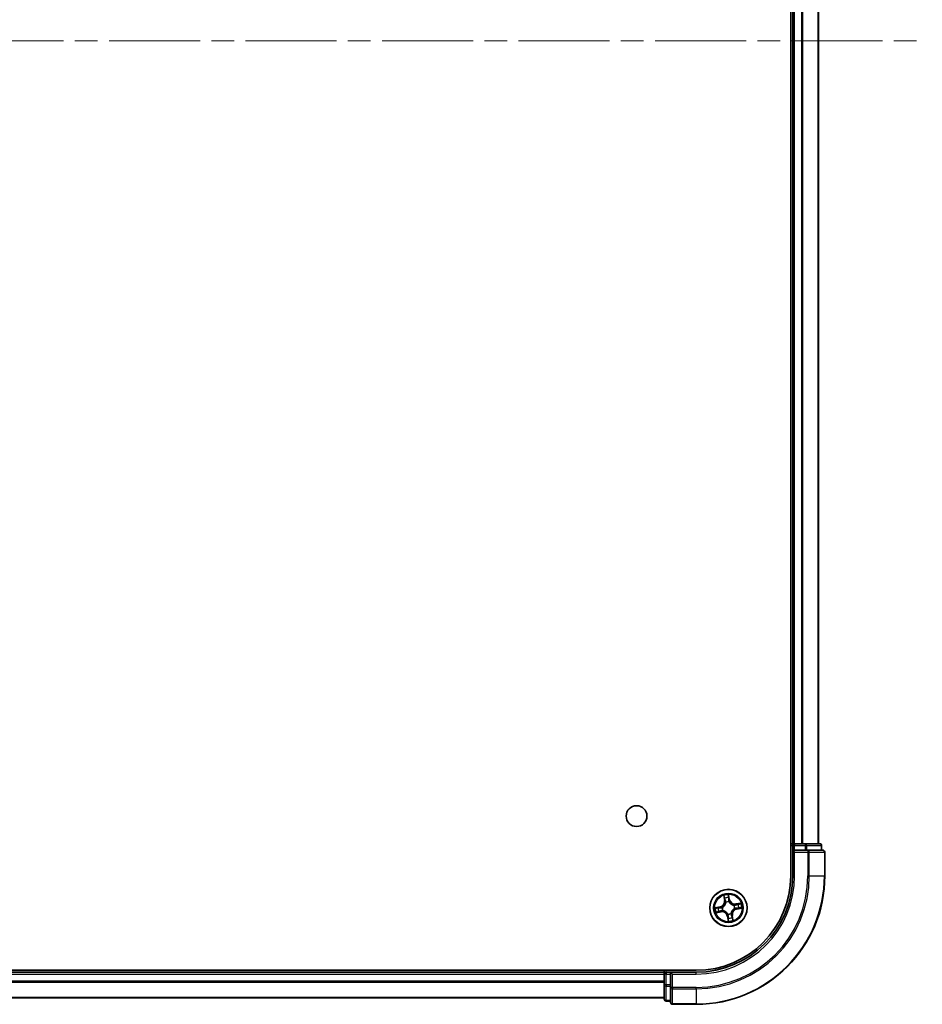
# Model space of a CAD drawing. Units: millimetres. Extents: x 36 to 10262, y 20 to 1846.
# Drawn here: x 2173 to 2313, y 235 to 388 of the extents above; entities that cross this region are included whole.
import ezdxf

# ---------------------------------------------------------------- set-up
doc = ezdxf.new("R2010")
doc.units = ezdxf.units.MM
doc.header["$LTSCALE"] = 2.5
doc.linetypes.add('CHAIN', pattern=[0.3543, 0.2362, -0.0295, 0.0591, -0.0295])
for name, color, linetype, lineweight in [('Centerline (ISO)', 131, 'Continuous', 18), ('Visible (ISO)', 7, 'Continuous', 35), ('Visible Narrow (ISO)', 7, 'Continuous', 25)]:
    doc.layers.add(name, color=color, linetype=linetype, lineweight=lineweight)

msp = doc.modelspace()

# ---------------------------------------------------------------- linework, layer by layer
at = {"layer": 'Centerline (ISO)', "linetype": 'CHAIN', "ltscale": 23.990969}
msp.add_line((1782.7167, 384.9629), (2313.0777, 384.9629), dxfattribs=at)
at = {"layer": 'Visible (ISO)'}
for p, q in [((2292.5972, 514.9629), (2292.5972, 254.9629)), ((2292.8972, 509.9629), (2292.8972, 259.9629)), ((2296.8972, 259.9629), (2296.8972, 509.9629)), ((2292.8972, 259.9629), (2292.5972, 259.9629)), ((2293.1972, 259.9629), (2292.8972, 259.9629)), ((2292.8972, 259.6629), (2292.8972, 258.9629)), ((2294.2567, 259.9629), (2293.1972, 259.9629)), ((2294.4803, 259.9629), (2294.2567, 259.9629)), ((2294.8558, 259.9629), (2294.4803, 259.9629)), ((2297.0972, 259.9629), (2294.8558, 259.9629)), ((2297.3972, 258.9629), (2297.3972, 259.6629)), ((2292.8972, 258.9629), (2292.8972, 254.9629)), ((2292.8972, 258.9629), (2293.1972, 258.6629)), ((2293.1972, 258.9629), (2292.8972, 258.9629)), ((2293.1972, 258.9629), (2294.8558, 258.9629)), ((2295.2567, 258.9629), (2294.8558, 258.9629)), ((2297.5972, 258.9629), (2295.2567, 258.9629)), ((2297.8972, 254.9629), (2297.8972, 258.6629)), ((2277.8972, 240.2629), (1817.8972, 240.2629)), ((2272.8972, 239.9629), (1822.8972, 239.9629)), ((2272.8972, 240.2629), (2272.8972, 239.9629)), ((2272.8972, 239.9629), (2272.8972, 239.6629)), ((2272.8972, 239.6629), (2272.8972, 238.0043)), ((2273.8972, 239.9629), (2273.1972, 239.9629)), ((2274.1972, 239.6629), (2273.8972, 239.9629)), ((2277.8972, 239.9629), (2273.8972, 239.9629)), ((2273.8972, 239.9629), (2273.8972, 239.6629)), ((2273.8972, 238.0043), (2273.8972, 239.6629)), ((2272.8972, 238.0043), (2272.8972, 235.7629)), ((2273.8972, 238.0043), (2273.8972, 237.6034)), ((2273.8972, 237.6034), (2273.8972, 235.2629)), ((1822.8972, 235.9629), (2272.8972, 235.9629)), ((2273.1972, 235.4629), (2273.8972, 235.4629)), ((2274.1972, 234.9629), (2277.8972, 234.9629))]:
    msp.add_line(p, q, dxfattribs=at)
for centre, radius in [((2268.5972, 264.2629), 1.621), ((2282.8972, 249.9629), 2.9)]:
    msp.add_circle(centre, radius, dxfattribs=at)
for centre, radius, start, end in [((2293.1972, 259.6629), 0.3, 90, 180), ((2297.0972, 259.6629), 0.3, 0, 90), ((2297.5972, 258.6629), 0.3, 0, 90), ((2277.8972, 254.9629), 20, 270, 0), ((2277.8972, 254.9629), 15, 270, 0), ((2277.8972, 254.9629), 14.7, 270, 0), ((2273.1972, 239.6629), 0.3, 90, 180), ((2273.1972, 235.7629), 0.3, 180, 270), ((2274.1972, 235.2629), 0.3, 180, 270)]:
    msp.add_arc(centre, radius, start, end, dxfattribs=at)
at = {"layer": 'Visible Narrow (ISO)'}
for p, q in [((2293.1972, 259.9629), (2293.1972, 509.9629)), ((2294.2567, 509.9629), (2294.2567, 259.9629)), ((2294.4872, 259.9629), (2294.4872, 509.9629)), ((2296.8277, 509.9629), (2296.8277, 259.9629)), ((2292.5972, 259.6629), (2292.8972, 259.6629)), ((2293.1972, 259.6629), (2292.8972, 259.6629)), ((2293.1972, 259.9629), (2293.1972, 259.6629)), ((2293.1972, 259.6629), (2294.8558, 259.6629)), ((2293.1972, 258.9629), (2293.1972, 259.6629)), ((2294.8558, 259.9629), (2294.8558, 259.6629)), ((2295.0863, 259.6629), (2294.8558, 259.6629)), ((2294.8558, 259.6629), (2294.8558, 258.9629)), ((2295.0863, 259.6629), (2297.3277, 259.6629)), ((2295.0863, 258.9629), (2295.0863, 259.6629)), ((2297.3972, 259.6629), (2297.3277, 259.6629)), ((2297.3277, 259.6629), (2297.3277, 258.9629)), ((2293.1972, 254.9629), (2293.1972, 258.6629)), ((2293.1972, 258.6629), (2295.2567, 258.6629)), ((2295.2567, 258.9629), (2295.2567, 258.6629)), ((2295.2567, 258.6629), (2295.2567, 254.9629)), ((2295.4872, 258.6629), (2295.2567, 258.6629)), ((2295.4872, 254.9629), (2295.4872, 258.6629)), ((2295.4872, 258.6629), (2297.8277, 258.6629)), ((2297.8277, 258.6629), (2297.8277, 254.9629)), ((2297.8972, 258.6629), (2297.8277, 258.6629)), ((2293.1972, 254.9629), (2292.8972, 254.9629)), ((2295.4872, 254.9629), (2295.2567, 254.9629)), ((2295.4872, 254.9629), (2297.8277, 254.9629)), ((2297.8277, 254.9629), (2297.8972, 254.9629)), ((2282.1581, 251.8858), (2282.2814, 251.116)), ((2282.3306, 251.1239), (2282.253, 251.6078)), ((2283.077, 251.2577), (2282.9268, 252.0228)), ((2282.9337, 251.7291), (2283.0281, 251.2481)), ((2281.6024, 250.1427), (2280.8374, 249.9926)), ((2281.131, 249.9994), (2281.612, 250.0938)), ((2281.612, 250.0938), (2281.6024, 250.1427)), ((2281.612, 250.0938), (2281.626, 250.0225)), ((2281.9316, 250.0413), (2281.9528, 250.0396)), ((2282.3306, 251.1239), (2282.2814, 251.116)), ((2282.3306, 251.1239), (2282.4023, 251.1354)), ((2282.4991, 250.8227), (2282.4902, 250.8421)), ((2283.0281, 251.2481), (2282.9568, 251.2341)), ((2282.9756, 250.9285), (2282.9739, 250.9073)), ((2283.0281, 251.2481), (2283.077, 251.2577)), ((2283.757, 250.361), (2283.7763, 250.3699)), ((2283.8628, 249.8845), (2283.8416, 249.8863)), ((2284.8201, 250.7021), (2284.0503, 250.5788)), ((2284.0581, 250.5296), (2284.0503, 250.5788)), ((2284.0581, 250.5296), (2284.5421, 250.6071)), ((2284.0581, 250.5296), (2284.0696, 250.4578)), ((2284.1824, 249.832), (2284.1684, 249.9033)), ((2284.6634, 249.9264), (2284.1824, 249.832)), ((2284.192, 249.7832), (2284.9571, 249.9333)), ((2280.9743, 249.2238), (2281.7441, 249.3471)), ((2281.7363, 249.3963), (2281.2523, 249.3187)), ((2281.7363, 249.3963), (2281.7248, 249.468)), ((2281.7363, 249.3963), (2281.7441, 249.3471)), ((2282.0374, 249.5649), (2282.0181, 249.5559)), ((2282.7663, 248.6777), (2282.7174, 248.6681)), ((2282.7174, 248.6681), (2282.8676, 247.9031)), ((2282.7663, 248.6777), (2282.8376, 248.6917)), ((2282.8607, 248.1968), (2282.7663, 248.6777)), ((2282.8188, 248.9973), (2282.8205, 249.0185)), ((2283.2953, 249.1031), (2283.3042, 249.0838)), ((2283.4638, 248.802), (2283.3921, 248.7905)), ((2283.4638, 248.802), (2283.513, 248.8099)), ((2283.4638, 248.802), (2283.5414, 248.318)), ((2283.6364, 248.04), (2283.513, 248.8099)), ((2284.1824, 249.832), (2284.192, 249.7832)), ((1822.8972, 239.6629), (2272.8972, 239.6629)), ((2273.1972, 239.6629), (2272.8972, 239.6629)), ((2273.1972, 239.9629), (2273.1972, 240.2629)), ((2273.1972, 239.9629), (2273.1972, 239.6629)), ((2273.1972, 238.0043), (2273.1972, 239.6629)), ((2273.1972, 239.6629), (2273.8972, 239.6629)), ((2274.1972, 239.6629), (2277.8972, 239.6629)), ((2274.1972, 237.6034), (2274.1972, 239.6629)), ((2277.8972, 239.6629), (2277.8972, 239.9629)), ((2272.8972, 238.5566), (1822.8972, 238.5566)), ((1822.8972, 238.403), (2272.8972, 238.403)), ((2273.1972, 238.0043), (2272.8972, 238.0043)), ((2273.1972, 238.0043), (2273.1972, 237.7738)), ((2273.8972, 238.0043), (2273.1972, 238.0043)), ((2273.1972, 235.5325), (2273.1972, 237.7738)), ((2273.1972, 237.7738), (2273.8972, 237.7738)), ((2274.1972, 237.6034), (2273.8972, 237.6034)), ((2277.8972, 237.6034), (2274.1972, 237.6034)), ((2274.1972, 237.6034), (2274.1972, 237.373)), ((2277.8972, 237.373), (2277.8972, 237.6034)), ((2274.1972, 237.373), (2277.8972, 237.373)), ((2274.1972, 235.0325), (2274.1972, 237.373)), ((2277.8972, 237.373), (2277.8972, 235.0325)), ((2272.8972, 236.0093), (1822.8972, 236.0093)), ((2273.1972, 235.5325), (2273.1972, 235.4629)), ((2273.8972, 235.5325), (2273.1972, 235.5325)), ((2277.8972, 235.0325), (2274.1972, 235.0325)), ((2274.1972, 235.0325), (2274.1972, 234.9629)), ((2277.8972, 235.0325), (2277.8972, 234.9629))]:
    msp.add_line(p, q, dxfattribs=at)
for radius in [2.8677, 2.3092, 2.1415]:
    msp.add_circle((2282.8972, 249.9629), radius, dxfattribs=at)
for centre, radius, start, end in [((2277.8972, 254.9629), 17.3595, 270, 0), ((2277.8972, 254.9629), 19.9305, 270, 0), ((2277.8972, 254.9629), 17.59, 270, 0), ((2277.8972, 254.9629), 15.3, 270, 0), ((2282.8972, 249.9629), 2.0601, 89.175663, 111.0265), ((2282.8972, 249.9629), 1.6122, 89.79356, 110.408602), ((2282.8972, 249.9629), 2.0601, 179.175663, 201.0265), ((2282.8972, 249.9629), 1.6122, 179.79356, 200.408602), ((2281.4379, 250.9809), 0.8542, 281.101081, 9.101081), ((2281.4379, 250.9809), 0.904, 281.101081, 9.101081), ((2282.8972, 249.9629), 0.9688, 175.359125, 204.843037), ((2282.8972, 249.9629), 0.9475, 175.359125, 204.843037), ((2282.8972, 249.9629), 0.9688, 85.359125, 114.843037), ((2282.8972, 249.9629), 0.9475, 85.359125, 114.843037), ((2283.9152, 251.4222), 0.904, 191.101081, 279.101081), ((2283.9152, 251.4222), 0.8542, 191.101081, 279.101081), ((2282.8972, 249.9629), 0.9475, 355.359125, 24.843037), ((2282.8972, 249.9629), 0.9688, 355.359125, 24.843037), ((2282.8972, 249.9629), 1.6122, 359.79356, 20.408602), ((2282.8972, 249.9629), 2.0601, 359.175663, 21.0265), ((2281.8792, 248.5037), 0.904, 11.101081, 99.101081), ((2281.8792, 248.5037), 0.8542, 11.101081, 99.101081), ((2282.8972, 249.9629), 0.9688, 265.359125, 294.843037), ((2282.8972, 249.9629), 0.9475, 265.359125, 294.843037), ((2282.8972, 249.9629), 1.6122, 269.79356, 290.408602), ((2284.3565, 248.945), 0.904, 101.101081, 189.101081), ((2284.3565, 248.945), 0.8542, 101.101081, 189.101081), ((2282.8972, 249.9629), 2.0601, 269.175663, 291.0265)]:
    msp.add_arc(centre, radius, start, end, dxfattribs=at)
for centre, major_axis, ratio, start_param, end_param in [((2294.8558, 259.6629), (0, 0.3), 0.76822128, 4.71238898, 6.28318531), ((2297.0972, 259.6629), (0, 0.3), 0.76822128, 4.71238898, 6.28318531), ((2295.2567, 258.6629), (0, 0.3), 0.76822128, 4.71238898, 6.28318531), ((2297.5972, 258.6629), (0, 0.3), 0.76822128, 4.71238898, 6.28318531), ((2282.3022, 251.6157), (-0.0488, -0.0107), 0.54850665, 4.7835784, 6.17876057), ((2282.3506, 251.4319), (-0.0472, -0.0165), 0.89574018, 4.73044269, 6.08586581), ((2282.8848, 251.7195), (0.0495, 0.0068), 0.54850665, 0.10442473, 1.4996069), ((2282.9028, 251.5303), (0.05, 0.0008), 0.89574018, 0.19731949, 1.55274262), ((2281.1406, 249.9505), (-0.0068, 0.0495), 0.54850665, 0.10442473, 1.4996069), ((2281.3298, 249.9686), (-0.0008, 0.05), 0.89574018, 0.19731949, 1.55274262), ((2281.6356, 249.9736), (-0.0008, 0.05), 0.89572054, 0.1973017, 1.54834765), ((2281.9762, 250.0377), (-0.0175, 0.0468), 0.87684641, 0.18229136, 1.17990219), ((2281.9762, 250.0377), (-0.0231, 0.0444), 0.41070123, 0.09573579, 1.31868747), ((2282.4515, 251.1432), (-0.0472, -0.0165), 0.89572054, 4.73483766, 6.08588361), ((2282.509, 250.8014), (-0.05, 0.0003), 0.87684642, 5.10328313, 6.10089396), ((2282.509, 250.8014), (-0.0496, 0.0063), 0.41070123, 4.96449783, 6.18744952), ((2282.9079, 251.2245), (0.05, 0.0008), 0.89572054, 0.1973017, 1.54834765), ((2282.972, 250.8839), (0.0444, 0.0231), 0.41070123, 0.09573579, 1.31868747), ((2282.972, 250.8839), (0.0468, 0.0175), 0.87684641, 0.18229136, 1.17990219), ((2283.7357, 250.3511), (0.0003, 0.05), 0.87684642, 5.10328313, 6.10089396), ((2283.7357, 250.3511), (0.0063, 0.0496), 0.41070123, 4.96449783, 6.18744952), ((2283.8182, 249.8882), (0.0231, -0.0444), 0.41070123, 0.09573579, 1.31868747), ((2283.8182, 249.8882), (0.0175, -0.0468), 0.87684641, 0.18229136, 1.17990219), ((2284.0775, 250.4087), (-0.0165, 0.0472), 0.89572054, 4.73483766, 6.08588361), ((2284.1588, 249.9522), (0.0008, -0.05), 0.89572054, 0.1973017, 1.54834765), ((2284.3662, 250.5095), (-0.0165, 0.0472), 0.89574018, 4.73044269, 6.08586581), ((2284.4646, 249.9573), (0.0008, -0.05), 0.89574018, 0.19731949, 1.55274262), ((2284.55, 250.5579), (-0.0107, 0.0488), 0.54850665, 4.7835784, 6.17876057), ((2284.6538, 249.9753), (0.0068, -0.0495), 0.54850665, 0.10442473, 1.4996069), ((2281.2444, 249.3679), (0.0107, -0.0488), 0.54850665, 4.7835784, 6.17876057), ((2281.4282, 249.4164), (0.0165, -0.0472), 0.89574018, 4.73044269, 6.08586581), ((2281.7169, 249.5172), (0.0165, -0.0472), 0.89572054, 4.73483766, 6.08588361), ((2282.0587, 249.5747), (-0.0003, -0.05), 0.87684642, 5.10328313, 6.10089396), ((2282.0587, 249.5747), (-0.0063, -0.0496), 0.41070123, 4.96449783, 6.18744952), ((2282.8224, 249.0419), (-0.0444, -0.0231), 0.41070123, 0.09573579, 1.31868747), ((2282.8224, 249.0419), (-0.0468, -0.0175), 0.87684641, 0.18229136, 1.17990219), ((2282.8865, 248.7013), (-0.05, -0.0008), 0.89572054, 0.1973017, 1.54834765), ((2282.8916, 248.3955), (-0.05, -0.0008), 0.89574018, 0.19731949, 1.55274262), ((2283.2854, 249.1244), (0.0496, -0.0063), 0.41070123, 4.96449783, 6.18744952), ((2283.2854, 249.1244), (0.05, -0.0003), 0.87684642, 5.10328313, 6.10089396), ((2283.3429, 248.7826), (0.0472, 0.0165), 0.89572054, 4.73483766, 6.08588361), ((2283.4438, 248.4939), (0.0472, 0.0165), 0.89574018, 4.73044269, 6.08586581), ((2283.4922, 248.3101), (0.0488, 0.0107), 0.54850665, 4.7835784, 6.17876057), ((2282.9096, 248.2063), (-0.0495, -0.0068), 0.54850665, 0.10442473, 1.4996069), ((2273.1972, 238.0043), (-0.3, 0), 0.76822128, 0, 1.57079633), ((2274.1972, 237.6034), (-0.3, 0), 0.76822128, 0, 1.57079633), ((2273.1972, 235.7629), (-0.3, 0), 0.76822128, 0, 1.57079633), ((2274.1972, 235.2629), (-0.3, 0), 0.76822128, 0, 1.57079633)]:
    msp.add_ellipse(centre, major_axis=major_axis, ratio=ratio, start_param=start_param, end_param=end_param, dxfattribs=at)
for points, knots in [([(2282.2929, 251.6417), (2282.2899, 251.6564), (2282.2851, 251.6713), (2282.2695, 251.7101), (2282.257, 251.7339), (2282.2306, 251.7787), (2282.2171, 251.7997), (2282.1883, 251.8424), (2282.1731, 251.8642), (2282.1581, 251.8858)], [0, 0, 0, 0, 0.0059340385, 0.0059340385, 0.0154285, 0.0154285, 0.0237449879, 0.0237449879, 0.0323943032, 0.0323943032, 0.0323943032, 0.0323943032]), ([(2282.1581, 251.8858), (2282.1681, 251.8609), (2282.1783, 251.8357), (2282.1976, 251.7865), (2282.2068, 251.7623), (2282.225, 251.7112), (2282.2339, 251.6842), (2282.2459, 251.6406), (2282.2499, 251.6241), (2282.253, 251.6078)], [-0.0323943032, -0.0323943032, -0.0323943032, -0.0323943032, -0.0237449879, -0.0237449879, -0.0154285, -0.0154285, -0.0059340385, -0.0059340385, 0, 0, 0, 0]), ([(2282.253, 251.6078), (2282.2617, 251.5684), (2282.2703, 251.5325), (2282.2866, 251.4705), (2282.2944, 251.4443), (2282.3015, 251.424)], [0, 0, 0, 0, 0.014491423, 0.014491423, 0.0289828459, 0.0289828459, 0.0289828459, 0.0289828459]), ([(2282.335, 251.4739), (2282.3286, 251.4923), (2282.3218, 251.5162), (2282.3076, 251.5728), (2282.3002, 251.6056), (2282.2929, 251.6417)], [-0.0289828459, -0.0289828459, -0.0289828459, -0.0289828459, -0.014491423, -0.014491423, 0, 0, 0, 0]), ([(2282.3015, 251.424), (2282.3183, 251.3759), (2282.3351, 251.3278), (2282.3687, 251.2316), (2282.3855, 251.1835), (2282.4023, 251.1354)], [0, 0, 0, 0, 0.0343899271, 0.0343899271, 0.0687798542, 0.0687798542, 0.0687798542, 0.0687798542]), ([(2282.4356, 251.1851), (2282.4189, 251.2333), (2282.4021, 251.2814), (2282.3686, 251.3777), (2282.3518, 251.4258), (2282.335, 251.4739)], [-0.0687798542, -0.0687798542, -0.0687798542, -0.0687798542, -0.0343899271, -0.0343899271, 0, 0, 0, 0]), ([(2282.9268, 252.0228), (2282.9187, 251.9917), (2282.9104, 251.9604), (2282.894, 251.8898), (2282.8863, 251.8512), (2282.8814, 251.7907), (2282.8814, 251.7682), (2282.8846, 251.7471)], [-0.0003383294, -0.0003383294, -0.0003383294, -0.0003383294, 0.0102009359, 0.0102009359, 0.0236501899, 0.0236501899, 0.0320559737, 0.0320559737, 0.0320559737, 0.0320559737]), ([(2282.8846, 251.7471), (2282.8901, 251.7109), (2282.8946, 251.6778), (2282.9008, 251.6197), (2282.9026, 251.5947), (2282.903, 251.5751)], [-0.0289828459, -0.0289828459, -0.0289828459, -0.0289828459, -0.0145850634, -0.0145850634, 0, 0, 0, 0]), ([(2282.903, 251.5751), (2282.9039, 251.5241), (2282.9048, 251.4732), (2282.9065, 251.3713), (2282.9074, 251.3203), (2282.9083, 251.2693)], [-0.0687798542, -0.0687798542, -0.0687798542, -0.0687798542, -0.0343899271, -0.0343899271, 0, 0, 0, 0]), ([(2282.9337, 251.7291), (2282.9299, 251.7522), (2282.9275, 251.7765), (2282.9237, 251.8413), (2282.9236, 251.8823), (2282.9248, 251.9569), (2282.9258, 251.99), (2282.9268, 252.0228)], [-0.0320559737, -0.0320559737, -0.0320559737, -0.0320559737, -0.0236501899, -0.0236501899, -0.0102009359, -0.0102009359, 0.0003383294, 0.0003383294, 0.0003383294, 0.0003383294]), ([(2282.9517, 251.5399), (2282.9514, 251.5615), (2282.9496, 251.5889), (2282.9435, 251.6529), (2282.9392, 251.6893), (2282.9337, 251.7291)], [0, 0, 0, 0, 0.0145850634, 0.0145850634, 0.0289828459, 0.0289828459, 0.0289828459, 0.0289828459]), ([(2282.9568, 251.2341), (2282.9559, 251.2851), (2282.9551, 251.3361), (2282.9534, 251.438), (2282.9526, 251.4889), (2282.9517, 251.5399)], [0, 0, 0, 0, 0.0343899271, 0.0343899271, 0.0687798542, 0.0687798542, 0.0687798542, 0.0687798542]), ([(2281.131, 249.9994), (2281.108, 249.9956), (2281.0836, 249.9932), (2281.0188, 249.9894), (2280.9778, 249.9893), (2280.9032, 249.9905), (2280.8701, 249.9915), (2280.8374, 249.9926)], [-0.0320559737, -0.0320559737, -0.0320559737, -0.0320559737, -0.0236501899, -0.0236501899, -0.0102009359, -0.0102009359, 0.0003383294, 0.0003383294, 0.0003383294, 0.0003383294]), ([(2280.8374, 249.9926), (2280.8684, 249.9844), (2280.8998, 249.9762), (2280.9703, 249.9597), (2281.009, 249.952), (2281.0694, 249.9471), (2281.0919, 249.9471), (2281.113, 249.9504)], [-0.0003383294, -0.0003383294, -0.0003383294, -0.0003383294, 0.0102009359, 0.0102009359, 0.0236501899, 0.0236501899, 0.0320559737, 0.0320559737, 0.0320559737, 0.0320559737]), ([(2281.113, 249.9504), (2281.1492, 249.9559), (2281.1823, 249.9603), (2281.2405, 249.9665), (2281.2654, 249.9684), (2281.285, 249.9687)], [-0.0289828459, -0.0289828459, -0.0289828459, -0.0289828459, -0.0145850634, -0.0145850634, 0, 0, 0, 0]), ([(2281.3202, 250.0174), (2281.2986, 250.0171), (2281.2712, 250.0153), (2281.2072, 250.0092), (2281.1708, 250.0049), (2281.131, 249.9994)], [0, 0, 0, 0, 0.0145850634, 0.0145850634, 0.0289828459, 0.0289828459, 0.0289828459, 0.0289828459]), ([(2281.285, 249.9687), (2281.336, 249.9696), (2281.3869, 249.9705), (2281.4889, 249.9722), (2281.5398, 249.9731), (2281.5908, 249.974)], [-0.0687798542, -0.0687798542, -0.0687798542, -0.0687798542, -0.0343899271, -0.0343899271, 0, 0, 0, 0]), ([(2281.626, 250.0225), (2281.575, 250.0217), (2281.5241, 250.0208), (2281.4221, 250.0191), (2281.3712, 250.0183), (2281.3202, 250.0174)], [0, 0, 0, 0, 0.0343899271, 0.0343899271, 0.0687798542, 0.0687798542, 0.0687798542, 0.0687798542]), ([(2281.5908, 249.974), (2281.6636, 249.9753), (2281.7363, 249.9843), (2281.8498, 250.0123), (2281.8905, 250.025), (2281.9316, 250.0413)], [-0.0982412545, -0.0982412545, -0.0982412545, -0.0982412545, -0.0491206273, -0.0491206273, -0.0217758941, -0.0217758941, -0.0217758941, -0.0217758941]), ([(2281.9515, 250.0809), (2281.9122, 250.0666), (2281.8733, 250.0553), (2281.7648, 250.0308), (2281.6954, 250.023), (2281.626, 250.0225)], [0.0217758941, 0.0217758941, 0.0217758941, 0.0217758941, 0.0491206273, 0.0491206273, 0.0982412545, 0.0982412545, 0.0982412545, 0.0982412545]), ([(2282.4599, 250.8097), (2282.4579, 250.794), (2282.4555, 250.7782), (2282.4388, 250.6826), (2282.4147, 250.6021), (2282.3559, 250.4749), (2282.3286, 250.4268), (2282.297, 250.3816), (2282.2655, 250.3364), (2282.2298, 250.2941), (2282.1307, 250.195), (2282.0635, 250.1446), (2281.9795, 250.0959), (2281.9656, 250.0882), (2281.9515, 250.0809)], [0.073818549, 0.073818549, 0.073818549, 0.073818549, 0.079279611, 0.079279611, 0.107010485, 0.107010485, 0.124342281, 0.124342281, 0.124342281, 0.141674077, 0.141674077, 0.16940495, 0.16940495, 0.174866013, 0.174866013, 0.174866013, 0.174866013]), ([(2281.9528, 250.0396), (2281.9676, 250.0475), (2281.9822, 250.0557), (2282.0703, 250.1085), (2282.1409, 250.1634), (2282.2462, 250.2715), (2282.2844, 250.3175), (2282.3186, 250.3665), (2282.3528, 250.4156), (2282.3828, 250.4673), (2282.4478, 250.6035), (2282.475, 250.6887), (2282.4941, 250.7896), (2282.4968, 250.8062), (2282.4991, 250.8227)], [-0.174866013, -0.174866013, -0.174866013, -0.174866013, -0.16940495, -0.16940495, -0.141674077, -0.141674077, -0.124342281, -0.124342281, -0.124342281, -0.107010485, -0.107010485, -0.079279611, -0.079279611, -0.073818549, -0.073818549, -0.073818549, -0.073818549]), ([(2282.4023, 251.1354), (2282.4257, 251.0701), (2282.4425, 251.0023), (2282.4569, 250.8919), (2282.4598, 250.8515), (2282.4599, 250.8097)], [0, 0, 0, 0, 0.0491206273, 0.0491206273, 0.0764653604, 0.0764653604, 0.0764653604, 0.0764653604]), ([(2282.4902, 250.8421), (2282.4912, 250.8863), (2282.4892, 250.9289), (2282.4762, 251.045), (2282.4596, 251.1164), (2282.4356, 251.1851)], [-0.0764653604, -0.0764653604, -0.0764653604, -0.0764653604, -0.0491206273, -0.0491206273, 0, 0, 0, 0]), ([(2282.9083, 251.2693), (2282.9096, 251.1965), (2282.9186, 251.1239), (2282.9466, 251.0103), (2282.9593, 250.9696), (2282.9756, 250.9285)], [-0.0982412545, -0.0982412545, -0.0982412545, -0.0982412545, -0.0491206273, -0.0491206273, -0.0217758941, -0.0217758941, -0.0217758941, -0.0217758941]), ([(2283.0152, 250.9086), (2283.0008, 250.9479), (2282.9896, 250.9868), (2282.965, 251.0954), (2282.9573, 251.1648), (2282.9568, 251.2341)], [0.0217758941, 0.0217758941, 0.0217758941, 0.0217758941, 0.0491206273, 0.0491206273, 0.0982412545, 0.0982412545, 0.0982412545, 0.0982412545]), ([(2282.9739, 250.9073), (2282.9817, 250.8926), (2282.99, 250.8779), (2283.0428, 250.7898), (2283.0977, 250.7192), (2283.2057, 250.6139), (2283.2518, 250.5757), (2283.3008, 250.5415), (2283.3498, 250.5073), (2283.4016, 250.4773), (2283.5377, 250.4123), (2283.6229, 250.3851), (2283.7239, 250.366), (2283.7405, 250.3633), (2283.757, 250.361)], [-0.174866013, -0.174866013, -0.174866013, -0.174866013, -0.16940495, -0.16940495, -0.141674077, -0.141674077, -0.124342281, -0.124342281, -0.124342281, -0.107010485, -0.107010485, -0.079279611, -0.079279611, -0.073818549, -0.073818549, -0.073818549, -0.073818549]), ([(2283.7439, 250.4003), (2283.7282, 250.4022), (2283.7125, 250.4046), (2283.6168, 250.4213), (2283.5364, 250.4454), (2283.4091, 250.5042), (2283.3611, 250.5316), (2283.3159, 250.5631), (2283.2707, 250.5947), (2283.2284, 250.6303), (2283.1293, 250.7294), (2283.0788, 250.7966), (2283.0301, 250.8806), (2283.0225, 250.8945), (2283.0152, 250.9086)], [0.073818549, 0.073818549, 0.073818549, 0.073818549, 0.079279611, 0.079279611, 0.107010485, 0.107010485, 0.124342281, 0.124342281, 0.124342281, 0.141674077, 0.141674077, 0.16940495, 0.16940495, 0.174866013, 0.174866013, 0.174866013, 0.174866013]), ([(2283.8416, 249.8863), (2283.8268, 249.8784), (2283.8122, 249.8701), (2283.7241, 249.8173), (2283.6535, 249.7624), (2283.5482, 249.6544), (2283.51, 249.6083), (2283.4758, 249.5593), (2283.4416, 249.5103), (2283.4116, 249.4585), (2283.3466, 249.3224), (2283.3194, 249.2372), (2283.3003, 249.1363), (2283.2976, 249.1197), (2283.2953, 249.1031)], [-0.174866013, -0.174866013, -0.174866013, -0.174866013, -0.16940495, -0.16940495, -0.141674077, -0.141674077, -0.124342281, -0.124342281, -0.124342281, -0.107010485, -0.107010485, -0.079279611, -0.079279611, -0.073818549, -0.073818549, -0.073818549, -0.073818549]), ([(2283.3345, 249.1162), (2283.3365, 249.1319), (2283.3389, 249.1476), (2283.3556, 249.2433), (2283.3797, 249.3237), (2283.4385, 249.451), (2283.4658, 249.499), (2283.4974, 249.5442), (2283.529, 249.5895), (2283.5646, 249.6317), (2283.6637, 249.7308), (2283.7309, 249.7813), (2283.8149, 249.83), (2283.8288, 249.8376), (2283.8429, 249.8449)], [0.073818549, 0.073818549, 0.073818549, 0.073818549, 0.079279611, 0.079279611, 0.107010485, 0.107010485, 0.124342281, 0.124342281, 0.124342281, 0.141674077, 0.141674077, 0.16940495, 0.16940495, 0.174866013, 0.174866013, 0.174866013, 0.174866013]), ([(2284.0696, 250.4578), (2284.0043, 250.4344), (2283.9365, 250.4177), (2283.8262, 250.4032), (2283.7858, 250.4003), (2283.7439, 250.4003)], [0, 0, 0, 0, 0.0491206273, 0.0491206273, 0.0764653604, 0.0764653604, 0.0764653604, 0.0764653604]), ([(2283.7763, 250.3699), (2283.8205, 250.3689), (2283.8631, 250.3709), (2283.9793, 250.3839), (2284.0507, 250.4005), (2284.1194, 250.4245)], [-0.0764653604, -0.0764653604, -0.0764653604, -0.0764653604, -0.0491206273, -0.0491206273, 0, 0, 0, 0]), ([(2283.8429, 249.8449), (2283.8822, 249.8593), (2283.9211, 249.8706), (2284.0296, 249.8951), (2284.099, 249.9028), (2284.1684, 249.9033)], [0.0217758941, 0.0217758941, 0.0217758941, 0.0217758941, 0.0491206273, 0.0491206273, 0.0982412545, 0.0982412545, 0.0982412545, 0.0982412545]), ([(2284.2036, 249.9518), (2284.1308, 249.9506), (2284.0581, 249.9415), (2283.9446, 249.9136), (2283.9039, 249.9008), (2283.8628, 249.8845)], [-0.0982412545, -0.0982412545, -0.0982412545, -0.0982412545, -0.0491206273, -0.0491206273, -0.0217758941, -0.0217758941, -0.0217758941, -0.0217758941]), ([(2284.3583, 250.5587), (2284.3102, 250.5419), (2284.2621, 250.5251), (2284.1659, 250.4915), (2284.1178, 250.4746), (2284.0696, 250.4578)], [0, 0, 0, 0, 0.0343899271, 0.0343899271, 0.0687798542, 0.0687798542, 0.0687798542, 0.0687798542]), ([(2284.1194, 250.4245), (2284.1675, 250.4412), (2284.2157, 250.458), (2284.3119, 250.4916), (2284.3601, 250.5083), (2284.4082, 250.5251)], [-0.0687798542, -0.0687798542, -0.0687798542, -0.0687798542, -0.0343899271, -0.0343899271, 0, 0, 0, 0]), ([(2284.1684, 249.9033), (2284.2194, 249.9042), (2284.2703, 249.905), (2284.3723, 249.9067), (2284.4232, 249.9076), (2284.4742, 249.9084)], [0, 0, 0, 0, 0.0343899271, 0.0343899271, 0.0687798542, 0.0687798542, 0.0687798542, 0.0687798542]), ([(2284.5094, 249.9571), (2284.4584, 249.9562), (2284.4075, 249.9554), (2284.3055, 249.9536), (2284.2546, 249.9527), (2284.2036, 249.9518)], [-0.0687798542, -0.0687798542, -0.0687798542, -0.0687798542, -0.0343899271, -0.0343899271, 0, 0, 0, 0]), ([(2284.5421, 250.6071), (2284.5027, 250.5984), (2284.4668, 250.5899), (2284.4047, 250.5735), (2284.3786, 250.5658), (2284.3583, 250.5587)], [0, 0, 0, 0, 0.014491423, 0.014491423, 0.0289828459, 0.0289828459, 0.0289828459, 0.0289828459]), ([(2284.4082, 250.5251), (2284.4266, 250.5315), (2284.4505, 250.5384), (2284.5071, 250.5526), (2284.5399, 250.5599), (2284.5759, 250.5673)], [-0.0289828459, -0.0289828459, -0.0289828459, -0.0289828459, -0.014491423, -0.014491423, 0, 0, 0, 0]), ([(2284.4742, 249.9084), (2284.4958, 249.9088), (2284.5232, 249.9105), (2284.5872, 249.9166), (2284.6236, 249.921), (2284.6634, 249.9264)], [0, 0, 0, 0, 0.0145850634, 0.0145850634, 0.0289828459, 0.0289828459, 0.0289828459, 0.0289828459]), ([(2284.6814, 249.9755), (2284.6452, 249.97), (2284.6121, 249.9656), (2284.5539, 249.9593), (2284.529, 249.9575), (2284.5094, 249.9571)], [-0.0289828459, -0.0289828459, -0.0289828459, -0.0289828459, -0.0145850634, -0.0145850634, 0, 0, 0, 0]), ([(2284.8201, 250.7021), (2284.7952, 250.692), (2284.77, 250.6819), (2284.7207, 250.6625), (2284.6966, 250.6534), (2284.6455, 250.6351), (2284.6184, 250.6262), (2284.5749, 250.6142), (2284.5583, 250.6102), (2284.5421, 250.6071)], [-0.0323943032, -0.0323943032, -0.0323943032, -0.0323943032, -0.0237449879, -0.0237449879, -0.0154285, -0.0154285, -0.0059340385, -0.0059340385, 0, 0, 0, 0]), ([(2284.5759, 250.5673), (2284.5907, 250.5703), (2284.6056, 250.575), (2284.6444, 250.5906), (2284.6682, 250.6031), (2284.7129, 250.6295), (2284.7339, 250.6431), (2284.7767, 250.6718), (2284.7985, 250.687), (2284.8201, 250.7021)], [0, 0, 0, 0, 0.0059340385, 0.0059340385, 0.0154285, 0.0154285, 0.0237449879, 0.0237449879, 0.0323943032, 0.0323943032, 0.0323943032, 0.0323943032]), ([(2284.6634, 249.9264), (2284.6864, 249.9303), (2284.7108, 249.9326), (2284.7756, 249.9364), (2284.8166, 249.9365), (2284.8912, 249.9353), (2284.9243, 249.9343), (2284.9571, 249.9333)], [-0.0320559737, -0.0320559737, -0.0320559737, -0.0320559737, -0.0236501899, -0.0236501899, -0.0102009359, -0.0102009359, 0.0003383294, 0.0003383294, 0.0003383294, 0.0003383294]), ([(2284.9571, 249.9333), (2284.926, 249.9414), (2284.8946, 249.9497), (2284.8241, 249.9662), (2284.7854, 249.9738), (2284.725, 249.9787), (2284.7025, 249.9787), (2284.6814, 249.9755)], [-0.0003383294, -0.0003383294, -0.0003383294, -0.0003383294, 0.0102009359, 0.0102009359, 0.0236501899, 0.0236501899, 0.0320559737, 0.0320559737, 0.0320559737, 0.0320559737]), ([(2281.2185, 249.3586), (2281.2037, 249.3556), (2281.1888, 249.3508), (2281.15, 249.3352), (2281.1262, 249.3227), (2281.0815, 249.2963), (2281.0605, 249.2828), (2281.0177, 249.2541), (2280.9959, 249.2388), (2280.9743, 249.2238)], [0, 0, 0, 0, 0.0059340385, 0.0059340385, 0.0154285, 0.0154285, 0.0237449879, 0.0237449879, 0.0323943032, 0.0323943032, 0.0323943032, 0.0323943032]), ([(2280.9743, 249.2238), (2280.9992, 249.2338), (2281.0244, 249.244), (2281.0737, 249.2633), (2281.0978, 249.2725), (2281.1489, 249.2907), (2281.176, 249.2996), (2281.2195, 249.3117), (2281.2361, 249.3157), (2281.2523, 249.3187)], [-0.0323943032, -0.0323943032, -0.0323943032, -0.0323943032, -0.0237449879, -0.0237449879, -0.0154285, -0.0154285, -0.0059340385, -0.0059340385, 0, 0, 0, 0]), ([(2281.3862, 249.4007), (2281.3678, 249.3943), (2281.3439, 249.3875), (2281.2873, 249.3733), (2281.2545, 249.3659), (2281.2185, 249.3586)], [-0.0289828459, -0.0289828459, -0.0289828459, -0.0289828459, -0.014491423, -0.014491423, 0, 0, 0, 0]), ([(2281.2523, 249.3187), (2281.2917, 249.3274), (2281.3276, 249.336), (2281.3897, 249.3523), (2281.4158, 249.3601), (2281.4361, 249.3672)], [0, 0, 0, 0, 0.014491423, 0.014491423, 0.0289828459, 0.0289828459, 0.0289828459, 0.0289828459]), ([(2281.675, 249.5014), (2281.6269, 249.4846), (2281.5787, 249.4678), (2281.4825, 249.4343), (2281.4343, 249.4175), (2281.3862, 249.4007)], [-0.0687798542, -0.0687798542, -0.0687798542, -0.0687798542, -0.0343899271, -0.0343899271, 0, 0, 0, 0]), ([(2281.4361, 249.3672), (2281.4842, 249.384), (2281.5323, 249.4008), (2281.6285, 249.4344), (2281.6767, 249.4512), (2281.7248, 249.468)], [0, 0, 0, 0, 0.0343899271, 0.0343899271, 0.0687798542, 0.0687798542, 0.0687798542, 0.0687798542]), ([(2282.0181, 249.5559), (2281.9739, 249.557), (2281.9313, 249.5549), (2281.8151, 249.5419), (2281.7437, 249.5253), (2281.675, 249.5014)], [-0.0764653604, -0.0764653604, -0.0764653604, -0.0764653604, -0.0491206273, -0.0491206273, 0, 0, 0, 0]), ([(2281.7248, 249.468), (2281.7901, 249.4915), (2281.8579, 249.5082), (2281.9682, 249.5227), (2282.0086, 249.5255), (2282.0505, 249.5256)], [0, 0, 0, 0, 0.0491206273, 0.0491206273, 0.0764653604, 0.0764653604, 0.0764653604, 0.0764653604]), ([(2282.8205, 249.0185), (2282.8127, 249.0333), (2282.8044, 249.0479), (2282.7516, 249.136), (2282.6967, 249.2066), (2282.5887, 249.3119), (2282.5426, 249.3501), (2282.4936, 249.3843), (2282.4446, 249.4185), (2282.3928, 249.4486), (2282.2567, 249.5136), (2282.1715, 249.5407), (2282.0705, 249.5598), (2282.0539, 249.5626), (2282.0374, 249.5649)], [-0.174866013, -0.174866013, -0.174866013, -0.174866013, -0.16940495, -0.16940495, -0.141674077, -0.141674077, -0.124342281, -0.124342281, -0.124342281, -0.107010485, -0.107010485, -0.079279611, -0.079279611, -0.073818549, -0.073818549, -0.073818549, -0.073818549]), ([(2282.0505, 249.5256), (2282.0662, 249.5236), (2282.0819, 249.5213), (2282.1776, 249.5046), (2282.258, 249.4804), (2282.3853, 249.4217), (2282.4333, 249.3943), (2282.4785, 249.3627), (2282.5237, 249.3312), (2282.566, 249.2956), (2282.6651, 249.1964), (2282.7156, 249.1293), (2282.7643, 249.0453), (2282.7719, 249.0313), (2282.7792, 249.0173)], [0.073818549, 0.073818549, 0.073818549, 0.073818549, 0.079279611, 0.079279611, 0.107010485, 0.107010485, 0.124342281, 0.124342281, 0.124342281, 0.141674077, 0.141674077, 0.16940495, 0.16940495, 0.174866013, 0.174866013, 0.174866013, 0.174866013]), ([(2282.7792, 249.0173), (2282.7936, 248.9779), (2282.8048, 248.939), (2282.8294, 248.8305), (2282.8371, 248.7611), (2282.8376, 248.6917)], [0.0217758941, 0.0217758941, 0.0217758941, 0.0217758941, 0.0491206273, 0.0491206273, 0.0982412545, 0.0982412545, 0.0982412545, 0.0982412545]), ([(2282.8861, 248.6565), (2282.8848, 248.7293), (2282.8758, 248.802), (2282.8478, 248.9155), (2282.8351, 248.9562), (2282.8188, 248.9973)], [-0.0982412545, -0.0982412545, -0.0982412545, -0.0982412545, -0.0491206273, -0.0491206273, -0.0217758941, -0.0217758941, -0.0217758941, -0.0217758941]), ([(2282.8376, 248.6917), (2282.8385, 248.6407), (2282.8393, 248.5898), (2282.841, 248.4879), (2282.8418, 248.4369), (2282.8427, 248.386)], [0, 0, 0, 0, 0.0343899271, 0.0343899271, 0.0687798542, 0.0687798542, 0.0687798542, 0.0687798542]), ([(2282.8427, 248.386), (2282.843, 248.3643), (2282.8448, 248.3369), (2282.8509, 248.2729), (2282.8552, 248.2365), (2282.8607, 248.1968)], [0, 0, 0, 0, 0.0145850634, 0.0145850634, 0.0289828459, 0.0289828459, 0.0289828459, 0.0289828459]), ([(2282.8914, 248.3508), (2282.8905, 248.4017), (2282.8896, 248.4527), (2282.8879, 248.5546), (2282.887, 248.6055), (2282.8861, 248.6565)], [-0.0687798542, -0.0687798542, -0.0687798542, -0.0687798542, -0.0343899271, -0.0343899271, 0, 0, 0, 0]), ([(2282.9098, 248.1788), (2282.9043, 248.2149), (2282.8999, 248.248), (2282.8936, 248.3062), (2282.8918, 248.3311), (2282.8914, 248.3508)], [-0.0289828459, -0.0289828459, -0.0289828459, -0.0289828459, -0.0145850634, -0.0145850634, 0, 0, 0, 0]), ([(2283.3042, 249.0838), (2283.3032, 249.0396), (2283.3052, 248.997), (2283.3182, 248.8808), (2283.3348, 248.8095), (2283.3588, 248.7407)], [-0.0764653604, -0.0764653604, -0.0764653604, -0.0764653604, -0.0491206273, -0.0491206273, 0, 0, 0, 0]), ([(2283.3921, 248.7905), (2283.3687, 248.8558), (2283.3519, 248.9236), (2283.3375, 249.0339), (2283.3346, 249.0743), (2283.3345, 249.1162)], [0, 0, 0, 0, 0.0491206273, 0.0491206273, 0.0764653604, 0.0764653604, 0.0764653604, 0.0764653604]), ([(2283.3588, 248.7407), (2283.3755, 248.6926), (2283.3923, 248.6444), (2283.4258, 248.5482), (2283.4426, 248.5001), (2283.4594, 248.4519)], [-0.0687798542, -0.0687798542, -0.0687798542, -0.0687798542, -0.0343899271, -0.0343899271, 0, 0, 0, 0]), ([(2283.493, 248.5018), (2283.4761, 248.5499), (2283.4593, 248.598), (2283.4257, 248.6943), (2283.4089, 248.7424), (2283.3921, 248.7905)], [0, 0, 0, 0, 0.0343899271, 0.0343899271, 0.0687798542, 0.0687798542, 0.0687798542, 0.0687798542]), ([(2283.4594, 248.4519), (2283.4658, 248.4335), (2283.4726, 248.4097), (2283.4868, 248.353), (2283.4942, 248.3202), (2283.5015, 248.2842)], [-0.0289828459, -0.0289828459, -0.0289828459, -0.0289828459, -0.014491423, -0.014491423, 0, 0, 0, 0]), ([(2283.5414, 248.318), (2283.5327, 248.3575), (2283.5241, 248.3934), (2283.5078, 248.4554), (2283.5, 248.4815), (2283.493, 248.5018)], [0, 0, 0, 0, 0.014491423, 0.014491423, 0.0289828459, 0.0289828459, 0.0289828459, 0.0289828459]), ([(2283.6364, 248.04), (2283.6263, 248.065), (2283.6161, 248.0901), (2283.5968, 248.1394), (2283.5876, 248.1635), (2283.5694, 248.2147), (2283.5605, 248.2417), (2283.5485, 248.2852), (2283.5445, 248.3018), (2283.5414, 248.318)], [-0.0323943032, -0.0323943032, -0.0323943032, -0.0323943032, -0.0237449879, -0.0237449879, -0.0154285, -0.0154285, -0.0059340385, -0.0059340385, 0, 0, 0, 0]), ([(2282.8607, 248.1968), (2282.8645, 248.1737), (2282.8669, 248.1493), (2282.8707, 248.0846), (2282.8708, 248.0435), (2282.8696, 247.9689), (2282.8686, 247.9358), (2282.8676, 247.9031)], [-0.0320559737, -0.0320559737, -0.0320559737, -0.0320559737, -0.0236501899, -0.0236501899, -0.0102009359, -0.0102009359, 0.0003383294, 0.0003383294, 0.0003383294, 0.0003383294]), ([(2282.8676, 247.9031), (2282.8757, 247.9341), (2282.884, 247.9655), (2282.9004, 248.036), (2282.9081, 248.0747), (2282.913, 248.1351), (2282.913, 248.1577), (2282.9098, 248.1788)], [-0.0003383294, -0.0003383294, -0.0003383294, -0.0003383294, 0.0102009359, 0.0102009359, 0.0236501899, 0.0236501899, 0.0320559737, 0.0320559737, 0.0320559737, 0.0320559737]), ([(2283.5015, 248.2842), (2283.5045, 248.2694), (2283.5093, 248.2545), (2283.5249, 248.2157), (2283.5374, 248.1919), (2283.5638, 248.1472), (2283.5773, 248.1262), (2283.6061, 248.0834), (2283.6213, 248.0616), (2283.6364, 248.04)], [0, 0, 0, 0, 0.0059340385, 0.0059340385, 0.0154285, 0.0154285, 0.0237449879, 0.0237449879, 0.0323943032, 0.0323943032, 0.0323943032, 0.0323943032])]:
    msp.add_open_spline(points, degree=3, knots=knots, dxfattribs=at)

doc.saveas('drawing.dxf')
